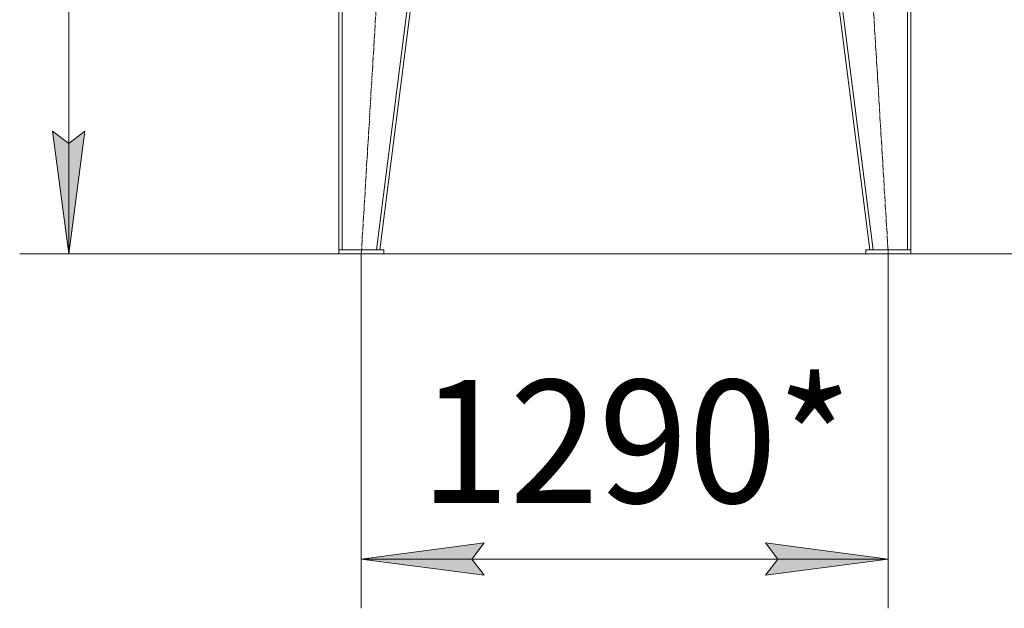
# Model space of a CAD drawing. Units: millimetres. Extents: x 0 to 26065, y -9 to 17820.
# Drawn here: x 11881 to 14287, y 9391 to 10829 of the extents above; entities that cross this region are included whole.
import ezdxf

# ---------------------------------------------------------------- set-up
doc = ezdxf.new("R2010")
doc.units = ezdxf.units.MM
doc.linetypes.add('K5LT_AXLED', pattern=[19.5, 15, -1.5, 1.5, -1.5])
doc.linetypes.add('K5LT_THIN', pattern=[0])
for name, color, linetype, true_color in [('DIM', 6, 'Continuous', 0xff00ff), ('OSI', 2, 'Continuous', 0xffff00), ('R', 1, 'Continuous', 0xff0000)]:
    doc.layers.add(name, color=color, linetype=linetype, true_color=true_color)
doc.styles.add('KTEXTSTYLE', font='GOST_AU.ttf', dxfattribs={"width": 0.96, "height": 5})

msp = doc.modelspace()

# ---------------------------------------------------------------- hatches: boundary and pattern name
at = {"layer": 'DIM'}
for points in [[(12000.6, 10256.3), (12040.1, 10556.3), (12000.6, 10526.3), (11961.1, 10556.3)], [(13015.5, 9471.3), (12985.5, 9510.8), (13015.5, 9550.3), (12715.5, 9510.8)], [(13703.5, 9471.3), (14003.5, 9510.8), (13703.5, 9550.3), (13733.5, 9510.8)]]:
    msp.add_hatch(color=7, dxfattribs=at).paths.add_polyline_path(points)

# ---------------------------------------------------------------- linework, layer by layer
at = {"layer": 'DIM', "color": 7, "linetype": 'K5LT_THIN', "lineweight": 18}
for p, q in [((12000.6, 10256.3), (12000.6, 14028.3)), ((12000.6, 10256.3), (11961.1, 10556.3)), ((11961.1, 10556.3), (12000.6, 10526.3)), ((12000.6, 10526.3), (12040.1, 10556.3)), ((12040.1, 10556.3), (12000.6, 10256.3)), ((12660.5, 10256.3), (11880.6, 10256.3)), ((12715.5, 10256.3), (12715.5, 9390.8)), ((14003.5, 10256.3), (14003.5, 9390.8)), ((14058.5, 10256.3), (14931.6, 10256.3)), ((12715.5, 9510.8), (13015.5, 9550.3)), ((13015.5, 9550.3), (12985.5, 9510.8)), ((13733.5, 9510.8), (13703.5, 9550.3)), ((13703.5, 9550.3), (14003.5, 9510.8)), ((13015.5, 9471.3), (12715.5, 9510.8)), ((12715.5, 9510.8), (14003.5, 9510.8)), ((12985.5, 9510.8), (13015.5, 9471.3)), ((14003.5, 9510.8), (13703.5, 9471.3)), ((13703.5, 9471.3), (13733.5, 9510.8))]:
    msp.add_line(p, q, dxfattribs=at)
at = {"layer": 'OSI', "color": 30, "linetype": 'K5LT_AXLED', "lineweight": 18, "true_color": 0xff8000}
for p, q in [((12715.5, 10256.3), (12837.7, 12274.4)), ((13881.6, 12266.3), (14003.5, 10256.3))]:
    msp.add_line(p, q, dxfattribs=at)
at = {"layer": 'R', "color": 7, "linetype": 'K5LT_THIN', "lineweight": 18}
for p, q in [((12660.5, 10266.3), (12660.5, 12266.3)), ((12668.5, 10266.3), (12668.5, 12266.3)), ((12752.5, 10266.3), (13006.5, 12266.3)), ((12760.5, 10266.3), (13014.5, 12266.3)), ((13958.5, 10266.3), (13704.5, 12266.3)), ((13966.6, 10266.3), (13712.6, 12266.3)), ((14050.5, 10266.3), (14050.5, 12266.3)), ((14058.5, 10266.3), (14058.5, 12266.3)), ((12770.5, 10266.3), (12660.5, 10266.3)), ((12660.5, 10266.3), (12660.5, 10256.3)), ((12770.5, 10256.3), (12660.5, 10256.3)), ((12668.5, 10266.3), (12752.5, 10266.3)), ((12770.5, 10266.3), (12770.5, 10256.3)), ((12770.5, 10256.3), (14003.5, 10256.3)), ((13948.5, 10266.3), (13948.5, 10256.3)), ((14058.5, 10266.3), (13948.5, 10266.3)), ((14058.5, 10256.3), (13948.5, 10256.3)), ((13966.6, 10266.3), (14050.5, 10266.3)), ((14058.5, 10266.3), (14058.5, 10256.3))]:
    msp.add_line(p, q, dxfattribs=at)

# ---------------------------------------------------------------- texts
at = {"layer": 'DIM', "color": 7, "style": 'KTEXTSTYLE', "oblique": 15, "width": 0.96}
msp.add_text('1290*', height=300, dxfattribs=at).set_placement((12859.5, 9648.3))

doc.saveas('drawing.dxf')
